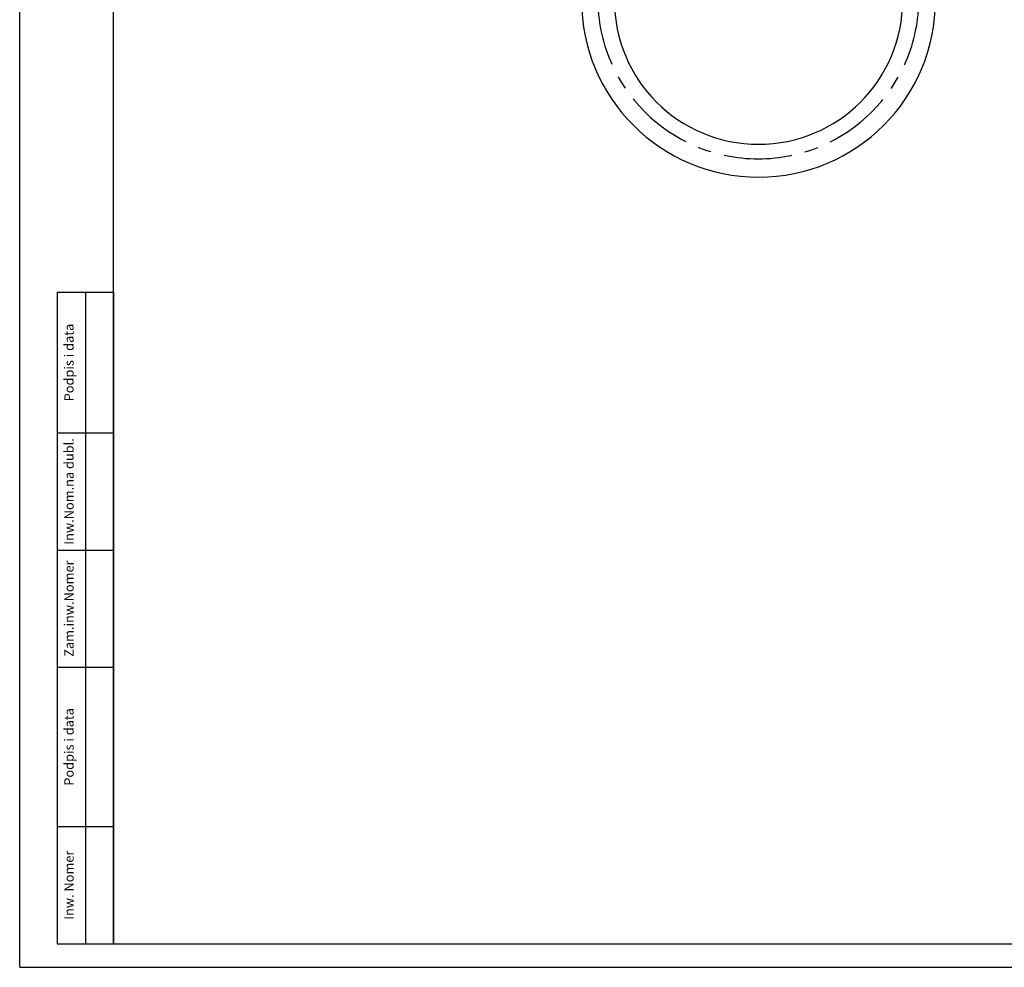
# Model space of a CAD drawing. Units: millimetres. Extents: x 0 to 420, y 0 to 594.
# Drawn here: x 0 to 210, y 0 to 202 of the extents above; entities that cross this region are included whole.
import ezdxf

# ---------------------------------------------------------------- set-up
doc = ezdxf.new("R2010")
doc.units = ezdxf.units.MM
doc.header["$LTSCALE"] = 38.72
doc.linetypes.add('CENTER', pattern=[0.6, 0.375, -0.075, 0.075, -0.075])
doc.layers.get('0').update_dxf_attribs({"linetype": 'CONTINUOUS'})
doc.layers.add('DEFAULT_1', color=7, linetype='CENTER')
doc.styles.add('TEXTSTYLE_9', font='txt', dxfattribs={"width": 0.7})

# ---------------------------------------------------------------- blocks, each defined once
blk = doc.blocks.new('*T21')
at = {"color": 2, "linetype": 'Continuous'}
for p, q in [((0, 0), (12, 0)), ((0, 0), (0, -139)), ((6, 0), (6, -139)), ((12, 0), (12, -139)), ((0, -30), (12, -30)), ((0, -55), (12, -55)), ((0, -80), (12, -80)), ((0, -114), (12, -114)), ((0, -139), (12, -139))]:
    blk.add_line(p, q, dxfattribs=at)
at = {"color": 2, "linetype": 'Continuous', "char_height": 2, "attachment_point": 2, "rotation": 90, "line_spacing_factor": 0.9, "style": 'TEXTSTYLE_9'}
for s, insert, width in [('Podpis i data', (1.5, -15), 17.9524), ('Inw.Nom.na dubl.', (1.5, -42.5), 22.7143), ('Zam.inw.Nomer', (1.5, -67.5), 19.1905), ('Podpis i data', (1.5, -97), 17.9524), ('Inw. Nomer', (1.5, -126.5), 15)]:
    blk.add_mtext(s, dxfattribs=dict(at, insert=insert, width=width))

msp = doc.modelspace()

# ---------------------------------------------------------------- linework, layer by layer
at = {"color": 7, "linetype": 'Continuous'}
for p, q in [((0, 0), (0, 594)), ((20, 5), (20, 589)), ((20, 5), (415, 5)), ((0, 0), (420, 0))]:
    msp.add_line(p, q, dxfattribs=at)
for radius in [37.75, 30.75]:
    msp.add_arc((157.58023, 206.32339), radius, 180, 360, dxfattribs=at)
at = {"layer": 'DEFAULT_1', "color": 7, "linetype": 'CENTER'}
msp.add_arc((157.53216, 206.733), 34.25, 180, 360, dxfattribs=at)

# ---------------------------------------------------------------- block references
msp.add_blockref('*T21', (8.01206, 144.02186))

doc.saveas('drawing.dxf')
